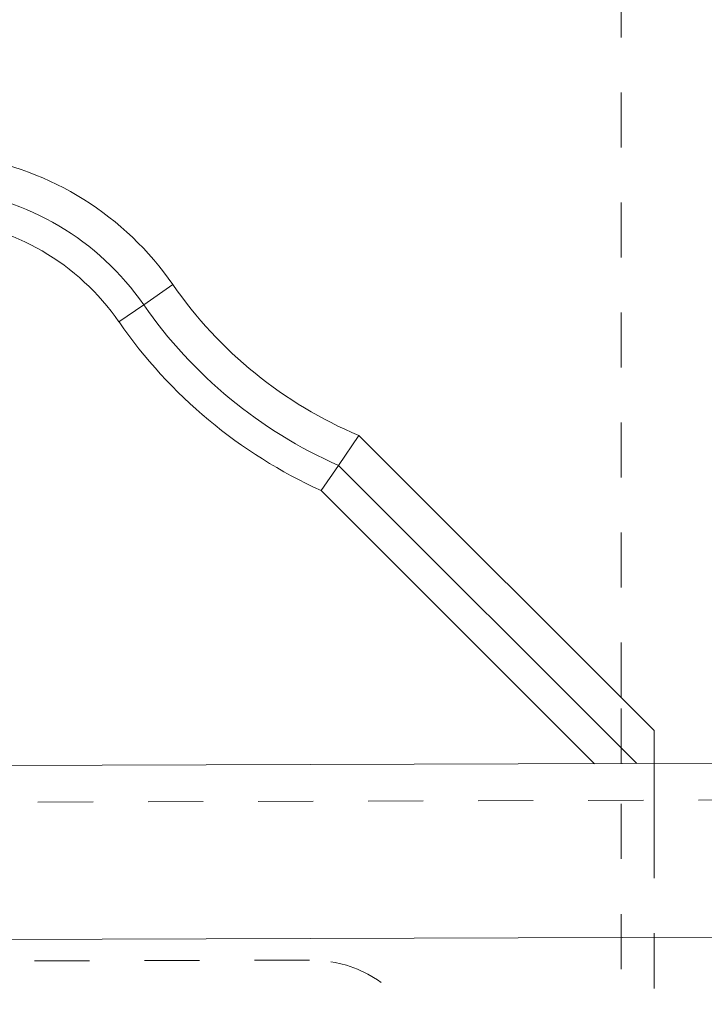
# Model space of a CAD drawing. Units: millimetres. Extents: x 2107 to 3038, y 38 to 917.
# Drawn here: x 2922 to 2933, y 657 to 673 of the extents above; entities that cross this region are included whole.
import ezdxf

# ---------------------------------------------------------------- set-up
doc = ezdxf.new("R2010")
doc.units = ezdxf.units.MM
for name, pattern in [('_..__..__..__.._', [1.8, 0.9, -0.9]), ('______..__..__..', [7.2, 2.7, -0.9, 0.9, -0.9, 0.9, -0.9]), ('________________', [0])]:
    doc.linetypes.add(name, pattern=pattern)
doc.layers.add('Ansichten', color=7, linetype='Continuous')
doc.layers.add('Maße', color=7, linetype='Continuous')
doc.dimstyles.get("Standard").update_dxf_attribs({"dimtxt": 0.18, "dimasz": 0.18, "dimexe": 0.18, "dimexo": 0.0625, "dimgap": 0.09, "dimtad": 0, "dimtih": 1, "dimtoh": 1, "dimdec": 4, "dimzin": 0, "dimdsep": 46, "dimtxsty": 'Standard', "dimcen": 0.09, "dimadec": 0, "dimazin": 0, "dimtfac": 1, "dimtdec": 4, "dimtofl": 0, "dimtmove": 0, "dimatfit": 3, "dimfxl": 0, "dimtolj": 1, "dimtzin": 0, "dimarcsym": 0})

# ---------------------------------------------------------------- blocks, each defined once
blk = doc.blocks.new('*D1')
at = {"layer": 'Defpoints', "color": 0}
for p in [(2911.5, 832.5), (2948.5, 742.63), (2911.5, 440.252)]:
    blk.add_point(p, dxfattribs=at)
at = {"layer": 'Maße', "color": 0, "lineweight": -2}
for p, q in [((2911.5, 440.315), (2911.5, 838.68)), ((2948.5, 742.693), (2948.5, 838.68)), ((2936.5, 838.5), (2923.5, 838.5))]:
    blk.add_line(p, q, dxfattribs=at)
at = {"layer": 'Maße', "color": 0}
for points in [[(2923.5, 840.5), (2923.5, 836.5), (2911.5, 838.5)], [(2936.5, 836.5), (2936.5, 840.5), (2948.5, 838.5)]]:
    blk.add_solid(points, dxfattribs=at)
at = {"layer": 'Maße', "color": 0, "insert": (2930, 844.59), "char_height": 12, "attachment_point": 5}
blk.add_mtext('\\A1;37', dxfattribs=at)
blk = doc.blocks.new('*D11')
at = {"layer": 'Defpoints', "color": 0}
for p in [(2923.902, 647.333), (2932.75, 621.504), (3005, 621.504)]:
    blk.add_point(p, dxfattribs=at)
at = {"layer": 'Maße', "color": 0, "lineweight": -2}
for p, q in [((2999, 647.333), (2999, 704.304)), ((2923.965, 647.333), (2999.18, 647.333)), ((2999, 635.333), (2999, 633.504)), ((2932.813, 621.504), (2999.18, 621.504))]:
    blk.add_line(p, q, dxfattribs=at)
at = {"layer": 'Maße', "color": 0}
for points in [[(3001, 635.333), (2997, 635.333), (2999, 647.333)], [(2997, 633.504), (3001, 633.504), (2999, 621.504)]]:
    blk.add_solid(points, dxfattribs=at)
at = {"layer": 'Maße', "color": 0, "insert": (2992.91, 685.929), "char_height": 12, "attachment_point": 5, "rotation": 90}
blk.add_mtext('\\A1;25.8', dxfattribs=at)
blk = doc.blocks.new('*D12')
at = {"layer": 'Defpoints', "color": 0}
for p in [(2916.929, 654.505), (2923.902, 647.333), (3037.582, 647.333)]:
    blk.add_point(p, dxfattribs=at)
at = {"layer": 'Maße', "color": 0, "lineweight": -2}
for p, q in [((3031.582, 654.505), (3031.582, 703.828)), ((3031.582, 666.505), (3031.582, 678.505)), ((2916.992, 654.505), (3031.762, 654.505)), ((2923.965, 647.333), (3031.762, 647.333)), ((3031.582, 635.333), (3031.582, 623.333))]:
    blk.add_line(p, q, dxfattribs=at)
at = {"layer": 'Maße', "color": 0}
for points in [[(3029.582, 666.505), (3033.582, 666.505), (3031.582, 654.505)], [(3033.582, 635.333), (3029.582, 635.333), (3031.582, 647.333)]]:
    blk.add_solid(points, dxfattribs=at)
at = {"layer": 'Maße', "color": 0, "insert": (3025.492, 691.166), "char_height": 12, "attachment_point": 5, "rotation": 90}
blk.add_mtext('\\A1;7.2', dxfattribs=at)
blk = doc.blocks.new('@734')
at = {"layer": 'Maße', "color": 212, "linetype": '_..__..__..__.._', "lineweight": 9}
for p, q in [((2931.5, 662.144), (2931.5, 686.536)), ((2931.5, 661.066), (2931.5, 662.144)), ((2931.5, 650.505), (2931.5, 661.066)), ((2932.039, 661.067), (2932.039, 660.785)), ((2932.039, 661.067), (2932.039, 660.785)), ((2932.039, 660.089), (2932.039, 660.785)), ((2932.039, 660.089), (2932.039, 660.785)), ((2949.864, 660.523), (2234.867, 658.281)), ((2932.039, 660.089), (2932.039, 651.005)), ((2932.039, 660.089), (2932.039, 651.005)), ((2864.306, 657.657), (2926.433, 657.852))]:
    blk.add_line(p, q, dxfattribs=at)
at = {"layer": 'Maße', "color": 253, "linetype": '________________', "lineweight": 9}
for p, q in [((2924.171, 668.901), (2923.694, 668.571)), ((2924.171, 668.901), (2923.694, 668.571)), ((2923.289, 668.291), (2923.694, 668.571)), ((2923.289, 668.291), (2923.694, 668.571)), ((2931.758, 661.067), (2926.88, 665.944)), ((2931.758, 661.067), (2926.88, 665.944)), ((2926.596, 665.532), (2931.064, 661.064)), ((2926.596, 665.532), (2931.064, 661.064)), ((2949.871, 658.28), (2234.875, 656.038))]:
    blk.add_line(p, q, dxfattribs=at)
at = {"layer": 'Maße', "color": 7, "linetype": '________________', "lineweight": 9}
for p, q in [((2927.211, 666.433), (2926.88, 665.944)), ((2927.211, 666.433), (2926.88, 665.944)), ((2932.039, 661.605), (2927.211, 666.433)), ((2932.039, 661.605), (2927.211, 666.433)), ((2926.596, 665.532), (2926.88, 665.944)), ((2926.596, 665.532), (2926.88, 665.944)), ((2932.039, 661.605), (2932.039, 661.067)), ((2932.039, 661.605), (2932.039, 661.067)), ((2234.866, 658.881), (2949.862, 661.123))]:
    blk.add_line(p, q, dxfattribs=at)
blk.add_arc((2920.059, 666.055), 5, 34.6921, 127.7269, dxfattribs=at)
blk.add_arc((2920.059, 666.055), 5, 34.6921, 127.7269, dxfattribs=at)
at = {"layer": 'Maße', "color": 253, "linetype": '________________', "lineweight": 9}
for centre, radius, start, end in [((2920.059, 666.055), 4.42, 34.6921, 133.7984), ((2920.059, 666.055), 4.42, 34.6921, 133.7984), ((2929.926, 672.885), 8.072, 214.6921, 245.6357), ((2929.926, 672.885), 8.072, 214.6921, 245.6357)]:
    blk.add_arc(centre, radius, start, end, dxfattribs=at)
at = {"layer": 'Maße', "color": 253, "linetype": '________________', "lineweight": 9, "extrusion": (0, 0, -1)}
for centre, radius, start, end in [((-2920.059, 666.055), 3.928, 44.7623, 145.3079), ((-2920.059, 666.055), 3.928, 44.7623, 145.3079), ((-2929.926, 672.885), 7.58, 293.697, 325.3079), ((-2929.926, 672.885), 7.58, 293.697, 325.3079)]:
    blk.add_arc(centre, radius, start, end, dxfattribs=at)
at = {"layer": 'Maße', "color": 7, "linetype": '________________', "lineweight": 9, "extrusion": (0, 0, -1)}
blk.add_arc((-2929.926, 672.885), 7, 292.8219, 325.3079, dxfattribs=at)
blk.add_arc((-2929.926, 672.885), 7, 292.8219, 325.3079, dxfattribs=at)
at = {"layer": 'Maße', "color": 212, "linetype": '_..__..__..__.._', "lineweight": 9}
blk.add_ellipse((2926.439, 655.939), major_axis=(1.936, 0.006), ratio=0.987688, start_param=0, end_param=1.570796, dxfattribs=at)

msp = doc.modelspace()

# ---------------------------------------------------------------- block references
at = {"layer": 'Ansichten', "color": 7, "linetype": '______..__..__..', "lineweight": 9}
msp.add_blockref('@734', (0, 0), dxfattribs=at)

# ---------------------------------------------------------------- dimensions: what is measured, and where the dimension line sits
at = {"layer": 'Maße', "color": 5}
dim = msp.add_linear_dim(base=(2911.5, 838.5), p1=(2948.5, 742.63), p2=(2911.5, 440.252), dimstyle='Standard', override={"dimtxt": 12, "dimasz": 12, "dimtad": 1, "dimjust": 0, "dimtih": 0, "dimtoh": 0, "dimdec": 2, "dimlfac": 1, "dimzin": 8, "dimsah": 1, "dimse1": 0, "dimse2": 0, "dimsd1": 0, "dimsd2": 0, "dimadec": 2, "dimazin": 2, "dimtol": 0, "dimtp": 0, "dimtm": 0, "dimtfac": 0.5, "dimtzin": 8}, dxfattribs=at)
dim.commit()
dim.dimension.update_dxf_attribs({"geometry": '*D1', "text_midpoint": (2930, 838.5), "dimtype": 160})
for base, p1, p2, picture, middle in [((2999, 621.504), (2923.902, 647.333), (2932.75, 621.504), '*D11', (2999, 685.929)), ((3031.582, 647.333), (2916.929, 654.505), (2923.902, 647.333), '*D12', (3031.582, 691.166))]:
    dim = msp.add_linear_dim(base=base, p1=p1, p2=p2, angle=270, dimstyle='Standard', override={"dimtxt": 12, "dimasz": 12, "dimtad": 1, "dimjust": 0, "dimtih": 0, "dimtoh": 0, "dimdec": 1, "dimlfac": 1, "dimzin": 8, "dimsah": 1, "dimse1": 0, "dimse2": 0, "dimsd1": 0, "dimsd2": 0, "dimadec": 2, "dimazin": 2, "dimtol": 0, "dimtp": 0, "dimtm": 0, "dimtfac": 0.5, "dimtzin": 8}, dxfattribs=at)
    dim.commit()
    dim.dimension.update_dxf_attribs({"geometry": picture, "text_midpoint": middle, "dimtype": 160})

doc.saveas('drawing.dxf')
